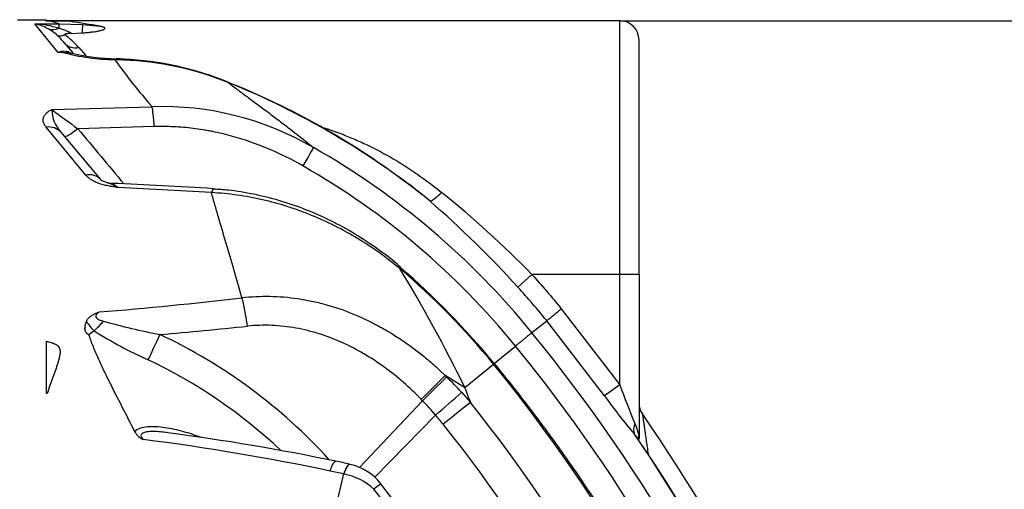
# Model space of a CAD drawing. Units: millimetres. Extents: x 0 to 420, y 0 to 297.
# Drawn here: x 199 to 220, y 242 to 252 of the extents above; entities that cross this region are included whole.
import ezdxf
from ezdxf.enums import TextEntityAlignment as Align

# ---------------------------------------------------------------- set-up
doc = ezdxf.new("R2010")
doc.units = ezdxf.units.MM
doc.layers.add('Default', color=7, linetype='Continuous')
doc.layers.add('ROTERRA_2450_-_S', color=7, linetype='Continuous')
doc.styles.add('SEACAD_Arial', font='arial.ttf')
doc.dimstyles.new('ISO', dxfattribs={"dimtxt": 3.5, "dimasz": 3.5, "dimexe": 1.75, "dimexo": 0, "dimgap": 0.875, "dimtad": 1, "dimdec": 0, "dimlfac": 50, "dimrnd": 10, "dimtxsty": 'SEACAD_Arial', "dimblk1": '_SE_FILLED', "dimblk2": '_SE_FILLED', "dimsah": 1, "dimcen": 1.75, "dimadec": 0, "dimazin": 0, "dimtfac": 0.5, "dimtdec": 4, "dimtmove": 0, "dimatfit": 3, "dimfxl": 1, "dimarcsym": 0})

# ---------------------------------------------------------------- blocks, each defined once
blk = doc.blocks.new('SE4')
at = {"layer": 'ROTERRA_2450_-_S', "color": 7, "linetype": 'Continuous'}
for p, q in [((199.358, 252.012), (199.951, 252.012)), ((199.719, 251.927), (200.223, 251.927)), ((200.203, 251.337), (199.719, 251.927)), ((199.951, 251.983), (199.951, 252.012)), ((211.829, 251.989), (199.951, 251.989)), ((200.047, 251.983), (199.951, 251.983)), ((200.047, 251.983), (200.11, 251.983)), ((200.451, 251.973), (200.11, 251.983)), ((200.223, 251.927), (200.711, 251.91)), ((200.223, 251.834), (200.223, 251.927)), ((200.711, 251.91), (201.068, 251.876)), ((211.829, 246.744), (211.829, 251.989)), ((200.474, 251.729), (200.702, 251.738)), ((200.329, 251.533), (200.503, 251.325)), ((212.225, 246.744), (212.225, 251.594)), ((200.296, 251.337), (200.203, 251.337)), ((200.632, 251.434), (200.778, 251.272)), ((201.551, 251.178), (201.376, 251.184)), ((200.073, 250.152), (202.145, 250.212)), ((200.773, 248.799), (199.954, 249.79)), ((200.257, 249.684), (201.076, 248.707)), ((202.19, 249.801), (200.61, 249.758)), ((203.376, 248.435), (201.446, 248.541)), ((210.005, 246.744), (209.716, 246.481)), ((211.829, 246.744), (210.005, 246.744)), ((212.225, 246.744), (211.829, 246.744)), ((211.829, 244.459), (211.829, 246.744)), ((212.225, 246.744), (212.225, 243.338)), ((210.616, 246.034), (211.829, 244.459)), ((210.009, 245.539), (210.314, 245.787)), ((211.513, 244.23), (210.314, 245.787)), ((200.944, 245.58), (200.84, 245.491)), ((200.944, 245.58), (200.944, 245.58)), ((199.951, 245.359), (199.951, 244.279)), ((209.232, 244.906), (209.669, 245.262)), ((208.617, 244.405), (209.211, 244.888)), ((209.211, 244.888), (209.237, 244.91)), ((208.614, 244.405), (208.212, 244.654)), ((208.212, 244.654), (208.243, 244.624)), ((208.614, 244.405), (208.615, 244.403)), ((211.829, 244.459), (211.513, 244.23)), ((199.973, 244.279), (199.951, 244.279)), ((208.554, 244.302), (208.735, 244.094)), ((206.438, 242.751), (207.743, 244.132)), ((206.751, 242.545), (208.014, 243.834)), ((208.014, 243.834), (208.014, 243.834)), ((206.24, 242.814), (206.233, 242.815)), ((205.91, 241.756), (206.112, 242.616))]:
    blk.add_line(p, q, dxfattribs=at)
for centre, radius, start, end in [((199.574, 249.721), 2.21, 72.9236, 86.224), ((199.536, 251.022), 0.923, 60.0948, 78.5743), ((197.414, 243.426), 8.953, 71.7133, 72.8944), ((198.468, 237.433), 14.675, 79.7956, 82.2345), ((196.149, 252.076), 4.565, 355.7544, 357.919), ((211.829, 251.594), 0.396, 0, 90), ((199.464, 250.879), 1.084, 48.8967, 60.5296), ((199.666, 250.153), 1.771, 62.8606, 71.6786), ((199.132, 250.083), 2.018, 42.0033, 53.4495), ((198.889, 250.328), 1.877, 39.9399, 46.7389), ((200.324, 251.028), 0.331, 73.0222, 111.4297), ((201.448, 255.584), 4.4, 254.8252, 269.0651), ((200.545, 251.516), 0.212, 233.9715, 248.5341), ((201.451, 255.214), 4.01, 256.1652, 269.2635), ((211.817, 258.652), 12.836, 215.5765, 221.1078), ((200.969, 238.853), 12.358, 87.252, 88.0016), ((201.287, 244.63), 6.553, 68.1965, 87.6903), ((201.265, 244.706), 6.496, 67.7651, 87.3863), ((197.516, 235.368), 16.553, 51.1778, 67.9858), ((197.819, 235.91), 15.94, 53.0918, 68.2637), ((216.003, 271.303), 26.479, 233.0152, 234.4557), ((200.77, 250.156), 0.697, 180.2757, 222.622), ((202.34, 243.951), 6.265, 59.8532, 91.7824), ((197.516, 235.368), 16.11, 39.1509, 60.3485), ((197.516, 235.368), 15.671, 39.1499, 60.349), ((201.311, 249.034), 0.401, 233.9184, 256.3124), ((201.328, 249.023), 0.396, 253.747, 267.9407), ((198.613, 176.557), 72.12, 86.18323, 87.85292), ((194.549, 231.617), 21.627, 44.3823, 51.07), ((193.49, 231.722), 21.934, 42.2865, 48.9528), ((181.932, 231.419), 29.677, 25.9475, 31.3687), ((197.516, 235.368), 15.08, 39.1486, 49.6931), ((195.946, 233.86), 17.273, 39.7371, 48.9558), ((197.515, 235.367), 16.505, 39.152, 42.3289), ((194.912, 322.231), 76.511, 274.60252, 276.82686), ((136.268, 337.042), 117.517, 309.05651, 309.24691), ((201.657, 246.331), 1.035, 212.7854, 226.501), ((200.081, 246.621), 1.353, 309.6779, 321.521), ((204.511, 257.342), 12.044, 253.7419, 259.4619), ((194.279, 339.572), 94.413, 274.87914, 275.98331), ((205.478, 252.649), 8.398, 237.323, 245.9945), ((197.531, 235.376), 11.196, 42.3015, 64.7362), ((183.409, 223.829), 34.334, 1.8462, 39.2203), ((183.41, 223.83), 33.896, 3.0962, 39.2208), ((197.516, 235.366), 10.632, 46.6861, 64.6898), ((183.413, 223.832), 33.3, 1.9051, 39.2214), ((186.438, 266.037), 30.518, 314.2057, 315.5193), ((185.486, 267.27), 32.105, 313.8889, 315.1404), ((202.961, 239.222), 7.556, 42.2493, 45.6386), ((283.161, 273.323), 79.959, 201.20398, 201.44119), ((223.494, 248.559), 12.364, 199.3678, 203.3348), ((163.171, 296.144), 68.9, 310.60487, 311.19887), ((219.776, 250.062), 10.114, 215.2159, 220.8872), ((202.55, 239.147), 7.199, 40.6257, 43.827), ((183.41, 223.83), 32.435, 1.988, 38.6655), ((212.621, 244.083), 0.396, 180, 214.7356), ((202.446, 239.063), 7.332, 38.6573, 40.5928), ((183.409, 223.829), 35.15, 1.6255, 34.7356), ((183.413, 223.832), 31.709, 3.0056, 38.6666), ((212.396, 243.539), 0.283, 154.2691, 200.0757), ((211.496, 243.321), 0.729, 1.31, 27.8629), ((202.13, 243.682), 0.393, 210.205, 244.3646), ((196.768, 199.11), 44.721, 78.1526, 82.6715), ((183.41, 223.83), 34.777, 1.8464, 34.3282), ((196.079, 196.626), 47.071, 78.0438, 82.8226), ((183.377, 223.817), 34.816, 1.9187, 34.0921), ((192.99, 179.409), 64.78, 78.2031, 78.4599), ((206.031, 241.78), 1.055, 36.6461, 78.5491), ((191.25, 173.117), 71.07, 77.92911, 78.16156), ((205.887, 241.43), 1.207, 78.8906, 79.2157), ((205.861, 241.341), 1.3, 47.5211, 78.5248), ((183.454, 223.852), 29.885, 2.6332, 38.3891), ((183.426, 223.835), 29.739, 2.3833, 38.3798)]:
    blk.add_arc(centre, radius, start, end, dxfattribs=at)
for centre, major_axis, ratio, start_param, end_param in [((200.223, 252.37), (-0.263, -0.532), 0.678479, 0.098665, 0.629301), ((200.632, 251.788), (0.303, 0.254), 0.836951, 3.141593, 4.100131), ((201.376, 250.61), (-0.023, -0.593), 0.143591, 3.134053, 3.404277), ((201.535, 250.603), (-0.027, -0.593), 0.060636, 3.145743, 3.397618), ((203.501, 250.171), (-0.223, -0.551), 0.000011, 2.976271, 3.141685), ((202.145, 249.661), (-0.021, 0.594), 0.087175, -1.335002, -0.381532), ((199.954, 249.429), (-0.303, -0.254), 0.862733, 3.141593, 4.08579), ((200.631, 249.855), (0.303, 0.254), 0.155625, 3.141593, 4.514902), ((205.196, 248.859), (0.294, 0.516), 0.000008, 0.165304, 1.319631), ((200.773, 248.453), (-0.303, -0.254), 0.808952, 3.141593, 4.116039), ((203.376, 247.924), (-0.038, -0.593), 0.10577, 3.140814, 3.681264), ((208.138, 248.569), (-0.26, -0.299), 0.218721, 0.169454, 1.324013), ((206.909, 246.441), (-0.384, -0.453), 0.000005, -3.48218, -3.142684), ((204.006, 245.496), (-0.111, 0.984), 0.136265, -1.404566, -0.691464), ((202.399, 245.692), (-0.423, -0.895), 0.000118, -1.355881, -0.645349), ((208.007, 243.512), (0.773, 0.618), 0.000016, 0.340579, 1.356079), ((206.112, 242.24), (-0.121, -0.581), 0.165158, 3.140332, 4.043544), ((206.414, 242.043), (-0.466, -0.369), 0.000022, 3.140824, 3.943464)]:
    blk.add_ellipse(centre, major_axis=major_axis, ratio=ratio, start_param=start_param, end_param=end_param, dxfattribs=at)
for points, knots in [([(200.176, 251.695), (200.177, 251.695), (200.178, 251.694), (200.181, 251.692), (200.185, 251.69), (200.189, 251.688), (200.197, 251.685), (200.203, 251.683), (200.221, 251.678), (200.234, 251.677), (200.275, 251.679), (200.304, 251.688), (200.334, 251.705)], [0, 0, 0, 0, 0.03125, 0.03125, 0.0625, 0.125, 0.125, 0.25, 0.25, 0.5, 0.5, 1, 1, 1, 1]), ([(200.474, 251.729), (200.46, 251.729), (200.446, 251.728), (200.426, 251.726), (200.419, 251.726), (200.406, 251.724), (200.4, 251.724), (200.388, 251.722), (200.382, 251.721), (200.373, 251.719), (200.37, 251.718), (200.365, 251.717), (200.362, 251.716), (200.35, 251.712), (200.341, 251.709), (200.334, 251.705)], [0, 0, 0, 0, 0.25, 0.25, 0.375, 0.375, 0.5, 0.5, 0.625, 0.625, 0.6875, 0.6875, 0.75, 0.75, 1, 1, 1, 1]), ([(200.702, 251.738), (200.736, 251.741), (200.769, 251.744), (200.836, 251.75), (200.868, 251.754), (200.917, 251.76), (200.932, 251.762), (200.964, 251.767), (200.979, 251.769), (201.009, 251.774), (201.024, 251.777), (201.045, 251.781), (201.052, 251.783), (201.066, 251.786), (201.073, 251.787), (201.093, 251.792), (201.105, 251.796), (201.128, 251.803), (201.138, 251.807), (201.151, 251.813), (201.154, 251.815), (201.161, 251.819), (201.164, 251.821), (201.17, 251.827), (201.172, 251.832), (201.17, 251.84), (201.167, 251.844), (201.158, 251.85), (201.155, 251.852), (201.147, 251.855), (201.143, 251.857), (201.133, 251.86), (201.128, 251.862), (201.117, 251.865), (201.112, 251.866), (201.094, 251.871), (201.081, 251.873), (201.068, 251.876)], [0, 0, 0, 0, 0.125, 0.125, 0.25, 0.25, 0.3125, 0.3125, 0.375, 0.375, 0.4375, 0.4375, 0.46875, 0.46875, 0.5, 0.5, 0.5625, 0.5625, 0.625, 0.625, 0.65625, 0.65625, 0.6875, 0.6875, 0.75, 0.75, 0.8125, 0.8125, 0.84375, 0.84375, 0.875, 0.875, 0.90625, 0.90625, 0.9375, 0.9375, 1, 1, 1, 1]), ([(200.296, 251.337), (200.309, 251.337), (200.322, 251.337), (200.34, 251.337), (200.346, 251.337), (200.358, 251.337), (200.364, 251.337), (200.381, 251.337), (200.392, 251.336), (200.413, 251.335), (200.423, 251.334), (200.452, 251.33), (200.47, 251.327), (200.488, 251.321), (200.491, 251.321), (200.493, 251.32)], [0, 0, 0, 0, 0.125, 0.125, 0.1875, 0.1875, 0.25, 0.25, 0.375, 0.375, 0.5, 0.5, 0.75, 0.75, 0.7917301, 0.7917301, 0.7917301, 0.7917301]), ([(203.721, 250.714), (203.781, 250.668), (203.844, 250.62), (203.974, 250.522), (204.042, 250.472), (204.146, 250.395), (204.181, 250.368), (204.252, 250.316), (204.288, 250.289), (204.397, 250.208), (204.471, 250.153), (204.621, 250.041), (204.697, 249.983), (204.852, 249.866), (204.93, 249.807), (205.165, 249.624), (205.325, 249.498), (205.486, 249.368)], [0, 0, 0, 0, 0.125, 0.125, 0.25, 0.25, 0.3125, 0.3125, 0.375, 0.375, 0.5, 0.5, 0.625, 0.625, 0.75, 0.75, 1, 1, 1, 1]), ([(199.954, 249.79), (199.941, 249.806), (199.93, 249.822), (199.912, 249.854), (199.905, 249.869), (199.895, 249.901), (199.892, 249.917), (199.891, 249.941), (199.892, 249.949), (199.893, 249.965), (199.895, 249.973), (199.901, 249.997), (199.907, 250.012), (199.92, 250.035), (199.925, 250.043), (199.937, 250.058), (199.943, 250.065), (199.958, 250.08), (199.965, 250.087), (199.983, 250.101), (199.992, 250.108), (200.012, 250.121), (200.023, 250.128), (200.041, 250.137), (200.047, 250.14), (200.057, 250.145), (200.06, 250.146), (200.065, 250.149), (200.066, 250.149), (200.07, 250.151), (200.071, 250.152), (200.073, 250.152)], [0, 0, 0, 0, 0.125, 0.125, 0.25, 0.25, 0.375, 0.375, 0.4375, 0.4375, 0.5, 0.5, 0.625, 0.625, 0.6875, 0.6875, 0.75, 0.75, 0.8125, 0.8125, 0.875, 0.875, 0.9375, 0.9375, 0.96875, 0.96875, 0.984375, 0.984375, 0.992187, 0.992187, 1, 1, 1, 1]), ([(205.269, 248.987), (205.034, 249.121), (204.793, 249.24), (204.3, 249.447), (204.048, 249.535), (203.661, 249.641), (203.53, 249.672), (203.364, 249.705), (203.331, 249.711), (203.265, 249.723), (203.231, 249.729), (203.131, 249.745), (203.064, 249.755), (202.863, 249.78), (202.729, 249.791), (202.46, 249.804), (202.325, 249.806), (202.19, 249.801)], [0, 0, 0, 0, 0.25, 0.25, 0.5, 0.5, 0.625, 0.625, 0.65625, 0.65625, 0.6875, 0.6875, 0.75, 0.75, 0.875, 0.875, 1, 1, 1, 1]), ([(205.633, 249.802), (205.767, 249.759), (205.901, 249.712), (206.081, 249.644), (206.129, 249.625), (206.224, 249.587), (206.272, 249.567), (206.414, 249.507), (206.507, 249.465), (206.784, 249.333), (206.963, 249.238), (207.313, 249.034), (207.483, 248.925), (207.816, 248.692), (207.979, 248.57), (208.138, 248.441)], [0.4137074, 0.4137074, 0.4137074, 0.4137074, 0.5, 0.5, 0.53125, 0.53125, 0.5625, 0.5625, 0.625, 0.625, 0.75, 0.75, 0.875, 0.875, 1, 1, 1, 1]), ([(201.446, 248.541), (201.442, 248.541), (201.437, 248.542), (201.428, 248.543), (201.424, 248.544), (201.411, 248.546), (201.402, 248.547), (201.375, 248.551), (201.357, 248.553), (201.304, 248.562), (201.27, 248.568), (201.201, 248.582), (201.167, 248.589), (201.118, 248.603), (201.102, 248.607), (201.071, 248.617), (201.056, 248.622), (201.011, 248.639), (200.983, 248.651), (200.943, 248.67), (200.93, 248.676), (200.906, 248.69), (200.894, 248.697), (200.86, 248.719), (200.84, 248.734), (200.803, 248.766), (200.787, 248.782), (200.773, 248.799)], [0, 0, 0, 0, 0.015625, 0.015625, 0.03125, 0.03125, 0.0625, 0.0625, 0.125, 0.125, 0.25, 0.25, 0.375, 0.375, 0.4375, 0.4375, 0.5, 0.5, 0.625, 0.625, 0.6875, 0.6875, 0.75, 0.75, 0.875, 0.875, 1, 1, 1, 1]), ([(201.217, 248.643), (201.22, 248.643), (201.222, 248.642), (201.241, 248.636), (201.257, 248.631), (201.29, 248.619), (201.308, 248.611), (201.335, 248.599), (201.344, 248.594), (201.363, 248.585), (201.373, 248.58), (201.393, 248.569), (201.404, 248.564), (201.419, 248.555), (201.427, 248.551), (201.435, 248.547), (201.441, 248.544), (201.444, 248.542), (201.446, 248.541)], [0.4784445, 0.4784445, 0.4784445, 0.4784445, 0.5, 0.5, 0.625, 0.625, 0.75, 0.75, 0.8125, 0.8125, 0.875, 0.875, 0.9375, 0.9375, 0.96875, 0.984375, 0.984375, 1, 1, 1, 1]), ([(207.893, 248.265), (207.739, 248.395), (207.582, 248.52), (207.412, 248.648), (207.403, 248.654), (207.394, 248.661)], [0, 0, 0, 0, 0.125, 0.125, 0.1318615, 0.1318615, 0.1318615, 0.1318615]), ([(201.312, 248.628), (201.312, 248.628), (201.312, 248.628), (201.315, 248.627), (201.32, 248.624), (201.335, 248.615), (201.346, 248.608), (201.381, 248.585), (201.412, 248.564), (201.446, 248.541)], [0.7423581, 0.7423581, 0.7423581, 0.7423581, 0.75, 0.75, 0.8125, 0.8125, 0.875, 0.875, 1, 1, 1, 1]), ([(207.291, 246.891), (207.267, 246.914), (207.11, 247.055), (206.765, 247.31), (206.29, 247.62), (205.792, 247.887), (205.287, 248.106), (204.772, 248.28), (204.256, 248.406), (203.79, 248.485), (203.528, 248.501), (203.413, 248.507)], [0, 0, 0, 0, 0.021183, 0.156782, 0.290287, 0.42194, 0.551089, 0.676577, 0.801918, 0.926508, 1, 1, 1, 1]), ([(207.271, 246.868), (207.202, 246.925), (207.132, 246.98), (207.026, 247.062), (206.99, 247.089), (206.918, 247.142), (206.881, 247.168), (206.699, 247.298), (206.55, 247.395), (206.246, 247.579), (206.091, 247.665), (205.775, 247.824), (205.613, 247.898), (205.366, 247.999), (205.283, 248.031), (205.157, 248.077), (205.115, 248.092), (205.03, 248.12), (204.987, 248.134), (204.775, 248.202), (204.603, 248.249), (204.257, 248.327), (204.083, 248.359), (203.732, 248.409), (203.555, 248.426), (203.376, 248.435)], [0, 0, 0, 0, 0.0625, 0.0625, 0.09375, 0.09375, 0.125, 0.125, 0.25, 0.25, 0.375, 0.375, 0.5, 0.5, 0.5625, 0.5625, 0.59375, 0.59375, 0.625, 0.625, 0.75, 0.75, 0.875, 0.875, 1, 1, 1, 1]), ([(204.006, 246.263), (203.95, 246.462), (203.894, 246.657), (203.811, 246.943), (203.783, 247.037), (203.728, 247.222), (203.701, 247.314), (203.62, 247.586), (203.568, 247.762), (203.493, 248.02), (203.468, 248.105), (203.421, 248.272), (203.398, 248.354), (203.376, 248.435)], [0, 0, 0, 0, 0.25, 0.25, 0.375, 0.375, 0.5, 0.5, 0.75, 0.75, 0.875, 0.875, 1, 1, 1, 1]), ([(210.005, 246.744), (210.11, 246.629), (210.213, 246.512), (210.417, 246.275), (210.517, 246.155), (210.616, 246.034)], [0, 0, 0, 0, 0.5, 0.5, 1, 1, 1, 1]), ([(204.006, 246.263), (204.2, 246.286), (204.393, 246.295), (204.778, 246.288), (204.97, 246.272), (205.257, 246.23), (205.353, 246.213), (205.496, 246.183), (205.543, 246.172), (205.638, 246.149), (205.685, 246.137), (205.919, 246.072), (206.102, 246.01), (206.461, 245.865), (206.637, 245.783), (206.853, 245.667), (206.895, 245.644), (206.98, 245.595), (207.022, 245.571), (207.147, 245.496), (207.229, 245.443), (207.47, 245.281), (207.626, 245.166), (207.851, 244.982), (207.925, 244.919), (208.034, 244.821), (208.07, 244.788), (208.123, 244.739), (208.15, 244.713), (208.176, 244.688), (208.194, 244.671), (208.203, 244.663), (208.212, 244.654)], [0, 0, 0, 0, 0.125, 0.125, 0.25, 0.25, 0.3125, 0.3125, 0.34375, 0.34375, 0.375, 0.375, 0.5, 0.5, 0.625, 0.625, 0.65625, 0.65625, 0.6875, 0.6875, 0.75, 0.75, 0.875, 0.875, 0.9375, 0.9375, 0.96875, 0.96875, 0.984375, 0.992188, 0.992188, 1, 1, 1, 1]), ([(200.787, 245.77), (200.794, 245.793), (200.807, 245.814), (200.831, 245.843), (200.841, 245.853), (200.861, 245.871), (200.872, 245.88), (200.896, 245.896), (200.908, 245.904), (200.935, 245.918), (200.948, 245.925), (200.977, 245.938), (200.991, 245.944), (201.013, 245.953), (201.021, 245.956), (201.032, 245.96), (201.036, 245.962), (201.043, 245.964), (201.047, 245.966), (201.051, 245.967)], [0, 0, 0, 0, 0.25, 0.25, 0.375, 0.375, 0.5, 0.5, 0.625, 0.625, 0.75, 0.75, 0.875, 0.875, 0.9375, 0.9375, 0.96875, 0.96875, 1, 1, 1, 1]), ([(201.051, 245.967), (201.03, 245.953), (201.011, 245.937), (200.99, 245.908), (200.985, 245.898), (200.981, 245.876), (200.983, 245.865), (200.995, 245.843), (201.004, 245.834), (201.027, 245.817), (201.04, 245.811), (201.067, 245.799), (201.081, 245.794), (201.11, 245.786), (201.125, 245.782), (201.14, 245.78)], [0, 0, 0, 0, 0.25, 0.25, 0.375, 0.375, 0.5, 0.5, 0.625, 0.625, 0.75, 0.75, 0.875, 0.875, 1, 1, 1, 1]), ([(200.84, 245.491), (200.826, 245.499), (200.813, 245.508), (200.799, 245.52), (200.796, 245.523), (200.791, 245.528), (200.789, 245.531), (200.782, 245.539), (200.779, 245.545), (200.772, 245.557), (200.769, 245.563), (200.765, 245.575), (200.763, 245.581), (200.758, 245.599), (200.757, 245.612), (200.757, 245.636), (200.758, 245.649), (200.761, 245.673), (200.763, 245.686), (200.768, 245.71), (200.772, 245.722), (200.779, 245.747), (200.783, 245.759), (200.787, 245.77)], [0, 0, 0, 0, 0.125, 0.125, 0.15625, 0.15625, 0.1875, 0.1875, 0.25, 0.25, 0.3125, 0.3125, 0.375, 0.375, 0.5, 0.5, 0.625, 0.625, 0.75, 0.75, 0.875, 0.875, 1, 1, 1, 1]), ([(207.716, 244.161), (207.598, 244.282), (207.475, 244.399), (207.222, 244.62), (207.09, 244.725), (206.818, 244.922), (206.677, 245.015), (206.494, 245.122), (206.457, 245.143), (206.383, 245.184), (206.346, 245.204), (206.234, 245.262), (206.158, 245.298), (205.928, 245.402), (205.771, 245.462), (205.53, 245.538), (205.449, 245.561), (205.285, 245.601), (205.202, 245.619), (204.954, 245.663), (204.788, 245.682), (204.455, 245.696), (204.288, 245.691), (204.12, 245.673)], [0, 0, 0, 0, 0.125, 0.125, 0.25, 0.25, 0.375, 0.375, 0.40625, 0.40625, 0.4375, 0.4375, 0.5, 0.5, 0.625, 0.625, 0.6875, 0.6875, 0.75, 0.75, 0.875, 0.875, 1, 1, 1, 1]), ([(201.791, 243.484), (201.704, 243.659), (201.616, 243.831), (201.442, 244.171), (201.355, 244.339), (201.23, 244.589), (201.19, 244.671), (201.11, 244.837), (201.072, 244.919), (200.998, 245.083), (200.963, 245.165), (200.898, 245.328), (200.868, 245.409), (200.84, 245.491)], [0, 0, 0, 0, 0.25, 0.25, 0.5, 0.5, 0.625, 0.625, 0.75, 0.75, 0.875, 0.875, 1, 1, 1, 1]), ([(210.009, 245.539), (210.005, 245.536), (210, 245.532), (209.987, 245.521), (209.978, 245.514), (209.964, 245.502), (209.959, 245.498), (209.947, 245.489), (209.941, 245.484), (209.923, 245.469), (209.909, 245.458), (209.887, 245.439), (209.879, 245.433), (209.863, 245.42), (209.854, 245.413), (209.829, 245.392), (209.811, 245.377), (209.773, 245.347), (209.753, 245.331), (209.712, 245.297), (209.691, 245.28), (209.669, 245.262)], [0, 0, 0, 0, 0.125, 0.125, 0.25, 0.25, 0.3125, 0.3125, 0.375, 0.375, 0.5, 0.5, 0.5625, 0.5625, 0.625, 0.625, 0.75, 0.75, 0.875, 0.875, 1, 1, 1, 1]), ([(199.951, 245.359), (199.969, 245.355), (199.987, 245.352), (200.021, 245.344), (200.038, 245.34), (200.064, 245.333), (200.072, 245.33), (200.088, 245.325), (200.097, 245.322), (200.121, 245.313), (200.136, 245.306), (200.157, 245.294), (200.164, 245.29), (200.177, 245.281), (200.183, 245.277), (200.2, 245.262), (200.209, 245.251), (200.22, 245.234), (200.223, 245.228), (200.229, 245.217), (200.231, 245.211), (200.237, 245.192), (200.239, 245.18), (200.242, 245.155), (200.242, 245.143), (200.241, 245.118), (200.24, 245.106), (200.235, 245.069), (200.23, 245.044), (200.218, 244.995), (200.212, 244.971), (200.197, 244.922), (200.19, 244.898), (200.166, 244.824), (200.149, 244.775), (200.114, 244.677), (200.096, 244.628), (200.043, 244.48), (200.007, 244.38), (199.973, 244.279)], [0, 0, 0, 0, 0.03125, 0.03125, 0.0625, 0.0625, 0.078125, 0.078125, 0.09375, 0.09375, 0.125, 0.125, 0.140625, 0.140625, 0.15625, 0.15625, 0.1875, 0.1875, 0.203125, 0.203125, 0.21875, 0.21875, 0.25, 0.25, 0.28125, 0.28125, 0.3125, 0.3125, 0.375, 0.375, 0.4375, 0.4375, 0.5, 0.5, 0.625, 0.625, 0.75, 0.75, 1, 1, 1, 1]), ([(216.719, 225.034), (216.712, 225.278), (216.693, 225.863), (216.611, 226.916), (216.479, 228.112), (216.3, 229.311), (216.078, 230.502), (215.811, 231.689), (215.5, 232.87), (215.146, 234.042), (214.749, 235.202), (214.309, 236.348), (213.828, 237.478), (213.307, 238.587), (212.747, 239.675), (212.148, 240.739), (211.513, 241.776), (210.851, 242.776), (210.17, 243.714), (209.612, 244.436), (209.317, 244.801), (209.232, 244.906)], [0, 0, 0, 0, 0.030758, 0.086973, 0.142985, 0.198843, 0.254918, 0.311225, 0.367723, 0.42437, 0.481118, 0.537919, 0.594717, 0.651453, 0.70808, 0.764554, 0.820831, 0.876915, 0.93062, 0.982948, 1, 1, 1, 1]), ([(207.743, 244.132), (207.743, 244.132), (207.743, 244.132), (207.743, 244.132), (207.734, 244.141), (207.725, 244.151), (207.716, 244.161)], [0, 0, 0, 0, 0.00003, 0.00003, 0.00003, 1, 1, 1, 1]), ([(212.296, 243.857), (212.296, 243.857), (212.296, 243.851), (212.299, 243.832), (212.3, 243.825), (212.302, 243.812), (212.303, 243.807), (212.304, 243.797), (212.305, 243.792), (212.309, 243.764), (212.313, 243.739), (212.319, 243.696), (212.321, 243.681), (212.325, 243.651), (212.327, 243.635), (212.334, 243.585), (212.339, 243.551), (212.349, 243.481), (212.354, 243.444), (212.365, 243.37), (212.37, 243.332), (212.381, 243.254), (212.387, 243.214), (212.4, 243.125), (212.407, 243.074), (212.414, 243.023)], [0, 0, 0, 0, 0.0625, 0.0625, 0.09375, 0.09375, 0.109375, 0.109375, 0.125, 0.125, 0.1875, 0.1875, 0.21875, 0.21875, 0.25, 0.25, 0.3125, 0.3125, 0.375, 0.375, 0.4375, 0.4375, 0.5, 0.5, 0.5784591, 0.5784591, 0.5784591, 0.5784591]), ([(201.791, 243.484), (201.81, 243.522), (201.849, 243.549), (201.943, 243.584), (201.996, 243.594), (202.109, 243.603), (202.169, 243.602), (202.29, 243.595), (202.352, 243.588), (202.476, 243.57), (202.539, 243.558), (202.666, 243.53), (202.73, 243.514), (202.91, 243.464), (203.026, 243.425), (203.141, 243.381)], [0, 0, 0, 0, 0.0625, 0.0625, 0.125, 0.125, 0.1875, 0.1875, 0.25, 0.25, 0.3125, 0.3125, 0.375, 0.375, 0.490281, 0.490281, 0.490281, 0.490281]), ([(202.424, 243.475), (202.377, 243.481), (202.33, 243.486), (202.22, 243.493), (202.156, 243.495), (202.066, 243.49), (202.037, 243.487), (201.981, 243.474), (201.956, 243.466), (201.929, 243.444), (201.922, 243.436), (201.915, 243.416), (201.915, 243.405), (201.924, 243.372), (201.941, 243.349), (201.96, 243.328)], [0.7667317, 0.7667317, 0.7667317, 0.7667317, 0.8125, 0.8125, 0.875, 0.875, 0.90625, 0.90625, 0.9375, 0.9375, 0.953125, 0.953125, 0.96875, 0.96875, 1, 1, 1, 1]), ([(212.216, 243.329), (212.209, 243.34), (212.2, 243.351), (212.173, 243.388), (212.152, 243.415), (212.13, 243.442)], [0.6414852, 0.6414852, 0.6414852, 0.6414852, 0.75, 0.75, 1, 1, 1, 1]), ([(205.83, 242.675), (205.834, 242.686), (205.838, 242.696), (205.843, 242.711), (205.845, 242.715), (205.848, 242.725), (205.85, 242.73), (205.855, 242.743), (205.859, 242.752), (205.866, 242.769), (205.87, 242.777), (205.88, 242.8), (205.887, 242.813), (205.9, 242.836), (205.906, 242.846), (205.915, 242.858), (205.918, 242.862), (205.924, 242.868), (205.927, 242.871), (205.935, 242.877), (205.94, 242.88), (205.947, 242.88), (205.948, 242.88), (205.95, 242.88)], [0, 0, 0, 0, 0.03125, 0.03125, 0.046875, 0.046875, 0.0625, 0.0625, 0.09375, 0.09375, 0.125, 0.125, 0.1875, 0.1875, 0.25, 0.25, 0.28125, 0.28125, 0.3125, 0.3125, 0.375, 0.375, 0.3962291, 0.3962291, 0.3962291, 0.3962291]), ([(206.119, 242.614), (206.123, 242.625), (206.127, 242.635), (206.131, 242.647), (206.132, 242.65), (206.134, 242.654), (206.135, 242.657), (206.138, 242.664), (206.14, 242.669), (206.145, 242.682), (206.149, 242.691), (206.156, 242.708), (206.16, 242.716), (206.17, 242.739), (206.177, 242.752), (206.191, 242.776), (206.197, 242.786), (206.207, 242.798), (206.21, 242.801), (206.216, 242.808), (206.218, 242.81), (206.227, 242.817), (206.232, 242.819), (206.238, 242.82), (206.24, 242.82), (206.242, 242.819)], [0, 0, 0, 0, 0.03125, 0.03125, 0.0390625, 0.0390625, 0.046875, 0.046875, 0.0625, 0.0625, 0.09375, 0.09375, 0.125, 0.125, 0.1875, 0.1875, 0.25, 0.25, 0.28125, 0.28125, 0.3125, 0.3125, 0.375, 0.375, 0.3971977, 0.3971977, 0.3971977, 0.3971977])]:
    blk.add_open_spline(points, degree=3, knots=knots, dxfattribs=at)
for points in [[(200.61, 249.758), (200.927, 249.378), (201.244, 248.998), (201.562, 248.616)], [(207.394, 248.661), (207.385, 248.668), (207.375, 248.675), (207.365, 248.682)], [(202.47, 243.469), (202.455, 243.471), (202.439, 243.473), (202.424, 243.475)]]:
    blk.add_open_spline(points, degree=3, dxfattribs=at)
blk = doc.blocks.new('DMBLK242')
at = {"layer": 'Default', "linetype": 'Continuous'}
for points in [[(228.152, 248.489), (227.569, 251.989), (226.986, 248.489)], [(228.152, 203.053), (226.986, 203.053), (227.569, 199.553)]]:
    blk.add_hatch(color=7, dxfattribs=at).paths.add_polyline_path(points)
at = {"layer": 'Default', "color": 7, "linetype": 'Continuous'}
for p, q in [((211.829, 251.989), (229.319, 251.989)), ((227.569, 251.989), (227.569, 199.553)), ((212.621, 199.553), (229.319, 199.553))]:
    blk.add_line(p, q, dxfattribs=at)
at = {"layer": 'Default', "color": 7, "linetype": 'Continuous', "style": 'SEACAD_Arial'}
blk.add_text('2620', height=3.5, rotation=90, dxfattribs=at).set_placement((223.194, 220.293), align=Align.TOP_LEFT)
blk = doc.blocks.new('_SE_FILLED')
at = {"color": 0}
blk.add_line((0, 0), (-1, 0), dxfattribs=at)
blk.add_solid([(0, 0), (-1, -0.1665), (-1, 0.1665), (0, 0)], dxfattribs=at)

msp = doc.modelspace()

# ---------------------------------------------------------------- block references
at = {"layer": 'Default'}
msp.add_blockref('SE4', (0, 0), dxfattribs=at)

# ---------------------------------------------------------------- dimensions: what is measured, and where the dimension line sits
at = {"layer": 'Default', "color": 7, "linetype": 'Continuous'}
dim = msp.add_linear_dim(base=(227.56885, 199.55291), p1=(199.9515, 251.98949), p2=(212.62088, 199.55291), angle=90, text='\\A1;<>', dimstyle='ISO', dxfattribs=at)
dim.commit()
dim.dimension.update_dxf_attribs({"geometry": 'DMBLK242', "text_midpoint": (227.56885, 225.7712), "dimtype": 160})

doc.saveas('drawing.dxf')
